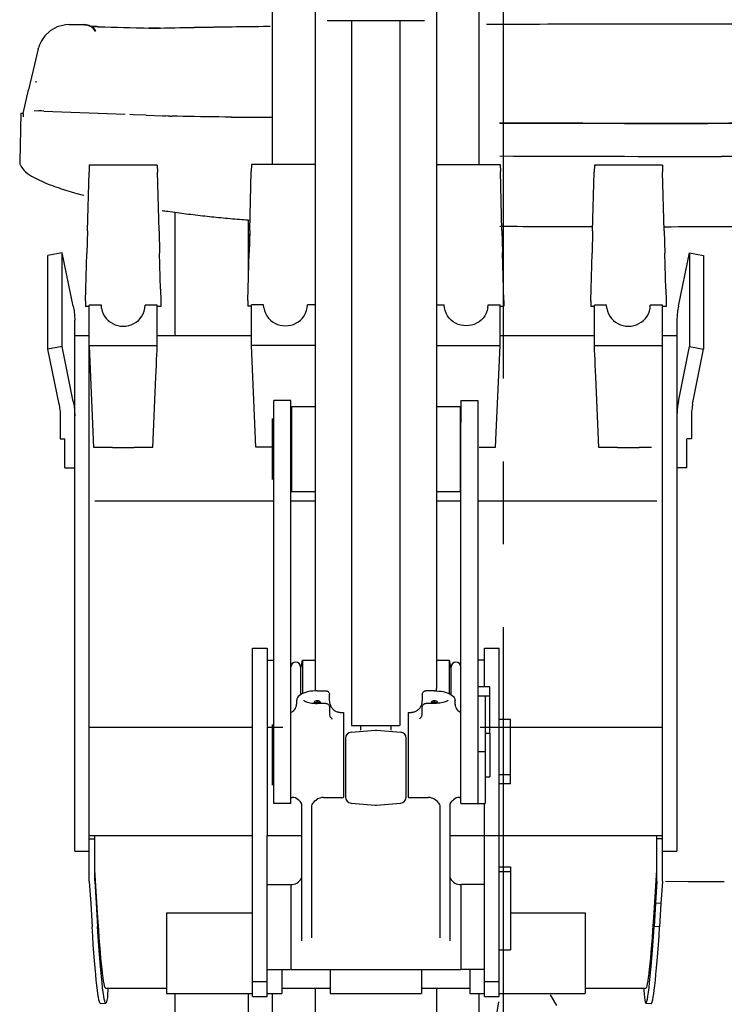
# Model space of a CAD drawing. Units: millimetres. Extents: x 0 to 16535, y 0 to 11684.
# Drawn here: x 3430 to 4010, y 4946 to 5756 of the extents above; entities that cross this region are included whole.
import ezdxf

# ---------------------------------------------------------------- set-up
doc = ezdxf.new("R2010")
doc.units = ezdxf.units.MM
doc.header["$LTSCALE"] = 909.447
doc.linetypes.add('CENTER', pattern=[0.6, 0.375, -0.075, 0.075, -0.075])
doc.layers.get('0').update_dxf_attribs({"linetype": 'CONTINUOUS'})
doc.layers.add('DEFAULT_1', color=7, linetype='CENTER')

msp = doc.modelspace()

# ---------------------------------------------------------------- linework, layer by layer
at = {"color": 7, "linetype": 'CONTINUOUS'}
for p, q in [((3637.86, 5637.11), (3637.86, 6315.03)), ((3672.86, 6261.86), (3672.86, 5521.6)), ((3772.86, 6261.86), (3772.86, 5205.65)), ((3807.86, 5637.11), (3807.86, 6231.25)), ((3772.86, 5837.71), (3772.86, 5205.65)), ((3460.41, 5750.51), (3454.62, 5747.26)), ((3467.16, 5752.24), (3460.41, 5750.51)), ((3470.16, 5752.41), (3467.16, 5752.24)), ((3470.17, 5752.41), (3483.29, 5752.41)), ((3483.29, 5752.41), (3483.04, 5752.08)), ((3486.76, 5751.8), (3483.3, 5752.41)), ((3490.26, 5749.68), (3486.76, 5751.8)), ((3488.74, 5750.92), (3488.17, 5750.95)), ((3489.66, 5750.88), (3488.74, 5750.92)), ((3490.69, 5750.84), (3489.66, 5750.88)), ((3491.71, 5748.07), (3490.26, 5749.68)), ((3491.83, 5750.8), (3490.69, 5750.84)), ((3493.08, 5750.75), (3491.83, 5750.8)), ((3493.08, 5750.75), (3494.51, 5750.71)), ((3494.51, 5750.71), (3494.22, 5750.71)), ((3494.51, 5750.71), (3518.46, 5750.04)), ((3518.46, 5750.04), (3545.75, 5749.35)), ((3579.55, 5750.01), (3577.31, 5749.97)), ((3682.85, 5755.78), (3762.85, 5755.78)), ((3702.85, 5755.78), (3702.85, 5175.25)), ((3742.85, 5175.25), (3742.85, 5755.78)), ((3450.24, 5743.12), (3447.42, 5739.03)), ((3454.62, 5747.26), (3450.24, 5743.12)), ((3492.38, 5747.08), (3491.71, 5748.07)), ((3444.88, 5732.58), (3441.75, 5719.68)), ((3444.88, 5732.57), (3445.07, 5733.27)), ((3445.87, 5735.71), (3445.07, 5733.27)), ((3447.42, 5739.03), (3445.87, 5735.71)), ((3441.75, 5719.68), (3436.83, 5698.74)), ((3442.9, 5705.84), (3442.71, 5704.8)), ((3432.48, 5679.35), (3436.83, 5698.74)), ((3430.44, 5679.36), (3429.55, 5639.38)), ((3430.44, 5679.36), (3432.49, 5679.36)), ((3432.48, 5679.32), (3432.36, 5676.54)), ((3432.48, 5679.34), (3432.48, 5679.32)), ((3441.6, 5681.62), (3445.39, 5681.44)), ((3447.41, 5681.34), (3445.39, 5681.44)), ((3449.49, 5681.24), (3447.41, 5681.34)), ((3449.49, 5681.24), (3516.5, 5678.58)), ((3523.11, 5678.21), (3520.16, 5678.33)), ((3533.67, 5677.79), (3523.11, 5678.21)), ((3533.67, 5677.79), (3547.29, 5677.26)), ((3547.29, 5677.26), (3549.62, 5677.18)), ((3551.42, 5677.12), (3549.62, 5677.18)), ((3553.24, 5677.07), (3551.42, 5677.12)), ((3553.24, 5677.07), (3555.12, 5677.01)), ((3559.61, 5676.91), (3555.12, 5677.01)), ((3564.15, 5676.81), (3559.61, 5676.91)), ((3568.78, 5676.72), (3564.15, 5676.81)), ((3573.53, 5676.64), (3568.78, 5676.72)), ((3578.43, 5676.55), (3573.53, 5676.64)), ((3583.41, 5676.48), (3578.43, 5676.55)), ((3588.47, 5676.41), (3583.41, 5676.48)), ((3593.61, 5676.35), (3588.47, 5676.41)), ((3598.81, 5676.3), (3593.61, 5676.35)), ((3603.94, 5676.25), (3598.81, 5676.3)), ((3603.94, 5676.25), (3607.84, 5676.22)), ((3607.84, 5676.22), (3637.86, 5676.07)), ((3429.55, 5639.38), (3429.54, 5639.23)), ((3486.86, 5636.77), (3486.7, 5631.04)), ((3542.86, 5636.77), (3486.86, 5636.77)), ((3542.86, 5636.77), (3543.02, 5631.04)), ((3620.45, 5637.11), (3620.3, 5631.38)), ((3672.86, 5637.11), (3620.45, 5637.11)), ((3772.84, 5637.11), (3825.25, 5637.11)), ((3825.25, 5637.11), (3825.41, 5631.38)), ((3902.86, 5636.77), (3902.7, 5631.04)), ((3958.86, 5636.77), (3902.86, 5636.77)), ((3958.86, 5636.77), (3959.02, 5631.04)), ((3485.41, 5582.54), (3486.7, 5631.04)), ((3544.32, 5582.54), (3543.02, 5631.04)), ((3619, 5582.88), (3620.3, 5631.38)), ((3826.7, 5582.88), (3825.41, 5631.38)), ((3901.41, 5582.54), (3902.7, 5631.04)), ((3960.32, 5582.54), (3959.02, 5631.04)), ((3557.61, 5496.08), (3557.61, 5597.88)), ((3618.11, 5549.87), (3618.11, 5591.49)), ((3485.41, 5582.54), (3484.92, 5564.34)), ((3544.32, 5582.54), (3544.81, 5564.34)), ((3618.91, 5579.65), (3618.11, 5578.17)), ((3619, 5582.88), (3618.51, 5564.68)), ((3826.7, 5582.88), (3827.19, 5564.68)), ((3901.41, 5582.54), (3900.92, 5564.34)), ((3960.32, 5582.54), (3960.81, 5564.34)), ((3464.5, 5564.54), (3452.86, 5562.31)), ((3452.86, 5485.07), (3452.86, 5562.31)), ((3464.5, 5487.3), (3464.5, 5564.54)), ((3473.58, 5520.59), (3464.5, 5564.54)), ((3484.12, 5534.52), (3484.92, 5564.34)), ((3545.61, 5534.52), (3544.81, 5564.34)), ((3617.71, 5534.86), (3618.51, 5564.68)), ((3827.99, 5534.86), (3827.19, 5564.68)), ((3900.12, 5534.52), (3900.92, 5564.34)), ((3961.61, 5534.52), (3960.81, 5564.34)), ((3972.15, 5520.59), (3981.23, 5564.54)), ((3981.23, 5564.54), (3981.23, 5487.3)), ((3981.23, 5564.54), (3992.86, 5562.31)), ((3992.86, 5562.31), (3992.86, 5485.07)), ((3483.86, 5524.91), (3484.12, 5534.52)), ((3545.61, 5534.52), (3545.86, 5524.91)), ((3617.45, 5525.25), (3617.71, 5534.86)), ((3828.25, 5525.25), (3827.99, 5534.86)), ((3899.86, 5524.91), (3900.12, 5534.52)), ((3961.61, 5534.52), (3961.86, 5524.91)), ((3483.86, 5524.91), (3483.86, 5520.24)), ((3486.86, 5047.29), (3486.86, 5521.26)), ((3496.86, 5521.26), (3486.86, 5521.26)), ((3497.03, 5518.9), (3496.86, 5521.26)), ((3532.69, 5518.9), (3532.86, 5521.26)), ((3542.86, 5521.26), (3532.86, 5521.26)), ((3542.86, 5487.91), (3542.86, 5521.26)), ((3545.86, 5524.91), (3545.86, 5520.24)), ((3617.45, 5525.25), (3617.45, 5520.57)), ((3620.45, 5488.25), (3620.45, 5521.6)), ((3630.45, 5521.6), (3620.45, 5521.6)), ((3630.62, 5519.24), (3630.45, 5521.6)), ((3666.28, 5519.24), (3666.45, 5521.6)), ((3672.86, 5521.6), (3666.45, 5521.6)), ((3672.86, 5521.6), (3672.86, 5205.65)), ((3772.84, 5521.6), (3779.25, 5521.6)), ((3779.42, 5519.24), (3779.25, 5521.6)), ((3815.08, 5519.24), (3815.25, 5521.6)), ((3815.25, 5521.6), (3825.25, 5521.6)), ((3825.25, 5488.25), (3825.25, 5521.6)), ((3828.25, 5525.25), (3828.25, 5520.57)), ((3899.86, 5524.91), (3899.86, 5520.24)), ((3902.86, 5487.91), (3902.86, 5521.26)), ((3912.86, 5521.26), (3902.86, 5521.26)), ((3913.03, 5518.9), (3912.86, 5521.26)), ((3948.69, 5518.9), (3948.86, 5521.26)), ((3958.86, 5521.26), (3948.86, 5521.26)), ((3958.86, 5047.21), (3958.86, 5521.26)), ((3961.86, 5524.91), (3961.86, 5520.24)), ((3473.58, 5520.59), (3474.29, 5516.75)), ((3474.29, 5516.75), (3474.72, 5512.87)), ((3486.86, 5520.24), (3483.86, 5520.24)), ((3497.03, 5518.9), (3497.54, 5516.59)), ((3497.54, 5516.59), (3498.36, 5514.39)), ((3498.36, 5514.39), (3499.48, 5512.33)), ((3530.24, 5512.33), (3531.36, 5514.39)), ((3531.36, 5514.39), (3532.19, 5516.59)), ((3532.19, 5516.59), (3532.69, 5518.9)), ((3545.86, 5520.24), (3542.86, 5520.24)), ((3620.45, 5520.57), (3617.45, 5520.57)), ((3630.62, 5519.24), (3631.13, 5516.93)), ((3631.13, 5516.93), (3631.96, 5514.73)), ((3631.96, 5514.73), (3633.07, 5512.67)), ((3663.84, 5512.67), (3664.95, 5514.73)), ((3664.95, 5514.73), (3665.78, 5516.93)), ((3665.78, 5516.93), (3666.28, 5519.24)), ((3779.92, 5516.93), (3779.42, 5519.24)), ((3780.75, 5514.73), (3779.92, 5516.93)), ((3781.87, 5512.67), (3780.75, 5514.73)), ((3813.75, 5514.73), (3812.63, 5512.67)), ((3814.57, 5516.93), (3813.75, 5514.73)), ((3815.08, 5519.24), (3814.57, 5516.93)), ((3825.25, 5520.57), (3828.25, 5520.57)), ((3902.86, 5520.24), (3899.86, 5520.24)), ((3913.03, 5518.9), (3913.54, 5516.59)), ((3913.54, 5516.59), (3914.36, 5514.39)), ((3914.36, 5514.39), (3915.48, 5512.33)), ((3946.24, 5512.33), (3947.36, 5514.39)), ((3947.36, 5514.39), (3948.19, 5516.59)), ((3948.19, 5516.59), (3948.69, 5518.9)), ((3961.86, 5520.24), (3958.86, 5520.24)), ((3971.44, 5516.75), (3971.01, 5512.87)), ((3972.15, 5520.59), (3971.44, 5516.75)), ((3474.72, 5512.87), (3474.86, 5508.98)), ((3474.86, 5071.88), (3474.86, 5508.98)), ((3499.48, 5512.33), (3500.86, 5510.45)), ((3500.86, 5510.45), (3502.47, 5508.79)), ((3502.47, 5508.79), (3504.26, 5507.36)), ((3504.26, 5507.36), (3506.21, 5506.18)), ((3506.21, 5506.18), (3508.28, 5505.25)), ((3508.28, 5505.25), (3510.43, 5504.59)), ((3519.3, 5504.59), (3521.45, 5505.25)), ((3521.45, 5505.25), (3523.52, 5506.18)), ((3523.52, 5506.18), (3525.46, 5507.36)), ((3525.46, 5507.36), (3527.26, 5508.79)), ((3527.26, 5508.79), (3528.86, 5510.45)), ((3528.86, 5510.45), (3530.24, 5512.33)), ((3633.07, 5512.67), (3634.45, 5510.79)), ((3634.45, 5510.79), (3636.06, 5509.13)), ((3636.06, 5509.13), (3637.86, 5507.7)), ((3637.86, 5507.7), (3639.8, 5506.52)), ((3639.8, 5506.52), (3641.87, 5505.59)), ((3641.87, 5505.59), (3644.02, 5504.93)), ((3644.02, 5504.93), (3646.22, 5504.53)), ((3650.69, 5504.53), (3652.89, 5504.93)), ((3652.89, 5504.93), (3655.04, 5505.59)), ((3655.04, 5505.59), (3657.11, 5506.52)), ((3657.11, 5506.52), (3659.05, 5507.7)), ((3659.05, 5507.7), (3660.85, 5509.13)), ((3660.85, 5509.13), (3662.46, 5510.79)), ((3662.46, 5510.79), (3663.84, 5512.67)), ((3783.25, 5510.79), (3781.87, 5512.67)), ((3784.85, 5509.13), (3783.25, 5510.79)), ((3786.65, 5507.7), (3784.85, 5509.13)), ((3788.59, 5506.52), (3786.65, 5507.7)), ((3790.66, 5505.59), (3788.59, 5506.52)), ((3792.81, 5504.93), (3790.66, 5505.59)), ((3795.01, 5504.53), (3792.81, 5504.93)), ((3801.68, 5504.93), (3799.48, 5504.53)), ((3803.83, 5505.59), (3801.68, 5504.93)), ((3805.9, 5506.52), (3803.83, 5505.59)), ((3807.85, 5507.7), (3805.9, 5506.52)), ((3809.64, 5509.13), (3807.85, 5507.7)), ((3811.25, 5510.79), (3809.64, 5509.13)), ((3812.63, 5512.67), (3811.25, 5510.79)), ((3915.48, 5512.33), (3916.86, 5510.45)), ((3916.86, 5510.45), (3918.47, 5508.79)), ((3918.47, 5508.79), (3920.26, 5507.36)), ((3920.26, 5507.36), (3922.21, 5506.18)), ((3922.21, 5506.18), (3924.28, 5505.25)), ((3924.28, 5505.25), (3926.43, 5504.59)), ((3935.3, 5504.59), (3937.45, 5505.25)), ((3937.45, 5505.25), (3939.52, 5506.18)), ((3939.52, 5506.18), (3941.46, 5507.36)), ((3941.46, 5507.36), (3943.26, 5508.79)), ((3943.26, 5508.79), (3944.86, 5510.45)), ((3944.86, 5510.45), (3946.24, 5512.33)), ((3971.01, 5512.87), (3970.86, 5508.98)), ((3970.86, 5508.98), (3970.86, 5071.88)), ((3510.43, 5504.59), (3512.63, 5504.19)), ((3512.63, 5504.19), (3514.86, 5504.06)), ((3514.86, 5504.06), (3517.1, 5504.19)), ((3517.1, 5504.19), (3519.3, 5504.59)), ((3646.22, 5504.53), (3648.45, 5504.4)), ((3648.45, 5504.4), (3650.69, 5504.53)), ((3797.25, 5504.4), (3795.01, 5504.53)), ((3799.48, 5504.53), (3797.25, 5504.4)), ((3926.43, 5504.59), (3928.63, 5504.19)), ((3928.63, 5504.19), (3930.86, 5504.06)), ((3930.86, 5504.06), (3933.1, 5504.19)), ((3933.1, 5504.19), (3935.3, 5504.59)), ((3486.86, 5496.08), (3474.86, 5496.08)), ((3620.45, 5496.08), (3542.86, 5496.08)), ((3902.86, 5496.08), (3825.25, 5496.08)), ((3970.86, 5496.08), (3958.86, 5496.08)), ((3464.5, 5487.3), (3452.86, 5485.07)), ((3461.95, 5439.98), (3452.86, 5485.07)), ((3473.58, 5442.21), (3464.5, 5487.3)), ((3490.56, 5404.24), (3486.91, 5487.91)), ((3542.86, 5487.91), (3486.91, 5487.91)), ((3542.52, 5480.58), (3542.7, 5484.44)), ((3542.7, 5484.44), (3542.86, 5487.91)), ((3624.15, 5404.58), (3620.5, 5488.25)), ((3672.86, 5488.25), (3620.5, 5488.25)), ((3772.84, 5488.25), (3825.2, 5488.25)), ((3821.55, 5404.58), (3825.2, 5488.25)), ((3903.03, 5484.44), (3902.86, 5487.91)), ((3958.86, 5487.91), (3902.86, 5487.91)), ((3903.21, 5480.58), (3903.03, 5484.44)), ((3972.15, 5442.21), (3981.23, 5487.3)), ((3981.23, 5487.3), (3992.86, 5485.07)), ((3983.78, 5439.98), (3992.86, 5485.07)), ((3542.13, 5471.94), (3542.33, 5476.4)), ((3542.33, 5476.4), (3542.52, 5480.58)), ((3903.4, 5476.4), (3903.21, 5480.58)), ((3903.6, 5471.94), (3903.4, 5476.4)), ((3541.71, 5462.39), (3541.92, 5467.25)), ((3541.92, 5467.25), (3542.13, 5471.94)), ((3903.81, 5467.25), (3903.6, 5471.94)), ((3904.02, 5462.39), (3903.81, 5467.25)), ((3539.17, 5404.24), (3541.71, 5462.39)), ((3906.56, 5404.24), (3904.02, 5462.39)), ((3473.58, 5442.21), (3474.29, 5438.29)), ((3638.86, 5424.68), (3638.86, 5442.94)), ((3652.86, 5442.94), (3638.86, 5442.94)), ((3652.86, 5424.68), (3652.86, 5442.94)), ((3792.86, 5442.94), (3792.86, 5424.68)), ((3792.86, 5442.94), (3806.86, 5442.94)), ((3806.86, 5442.94), (3806.86, 5360.23)), ((3972.15, 5442.21), (3971.44, 5438.29)), ((3461.95, 5439.98), (3462.45, 5436.79)), ((3462.45, 5436.79), (3462.76, 5433.57)), ((3462.76, 5433.57), (3462.86, 5430.34)), ((3474.29, 5438.29), (3474.72, 5434.32)), ((3474.72, 5434.32), (3474.86, 5430.34)), ((3652.86, 5437.44), (3653.36, 5437.94)), ((3653.36, 5437.94), (3653.36, 5367.94)), ((3653.36, 5437.94), (3672.86, 5437.94)), ((3772.86, 5437.94), (3792.36, 5437.94)), ((3792.36, 5437.94), (3792.36, 5367.94)), ((3792.36, 5437.94), (3792.86, 5437.44)), ((3971.01, 5434.32), (3970.86, 5430.34)), ((3971.44, 5438.29), (3971.01, 5434.32)), ((3982.97, 5433.57), (3982.86, 5430.34)), ((3983.27, 5436.79), (3982.97, 5433.57)), ((3983.78, 5439.98), (3983.27, 5436.79)), ((3462.86, 5430.34), (3462.86, 5411.39)), ((3637.86, 5377.94), (3637.86, 5427.94)), ((3638.86, 5360.23), (3638.86, 5424.68)), ((3652.86, 5360.23), (3652.86, 5424.68)), ((3792.86, 5360.23), (3792.86, 5424.68)), ((3982.86, 5430.34), (3982.86, 5411.39)), ((3462.86, 5411.39), (3466.86, 5411.39)), ((3466.86, 5387.41), (3466.86, 5411.39)), ((3978.86, 5387.41), (3978.86, 5411.39)), ((3982.86, 5411.39), (3978.86, 5411.39)), ((3505.86, 5404.24), (3490.56, 5404.24)), ((3523.86, 5404.03), (3505.86, 5404.03)), ((3539.17, 5404.24), (3523.86, 5404.24)), ((3637.86, 5404.58), (3624.15, 5404.58)), ((3807.84, 5404.58), (3821.55, 5404.58)), ((3921.86, 5404.24), (3906.56, 5404.24)), ((3939.86, 5404.03), (3921.86, 5404.03)), ((3949.86, 5404.24), (3939.86, 5404.24)), ((3466.86, 5387.41), (3474.86, 5387.41)), ((3978.86, 5387.41), (3970.86, 5387.41)), ((3652.86, 5368.44), (3653.36, 5367.94)), ((3653.36, 5367.94), (3672.86, 5367.94)), ((3772.86, 5367.94), (3792.36, 5367.94)), ((3792.36, 5367.94), (3792.86, 5368.44)), ((3491.36, 5360.23), (3638.86, 5360.23)), ((3638.86, 5111.1), (3638.86, 5360.23)), ((3652.86, 5111.1), (3652.86, 5360.23)), ((3652.86, 5360.23), (3672.86, 5360.23)), ((3772.86, 5360.23), (3792.86, 5360.23)), ((3792.86, 5111.1), (3792.86, 5360.23)), ((3806.86, 5360.23), (3806.86, 5172.83)), ((3806.86, 5360.23), (3954.36, 5360.23)), ((3621.36, 5162.97), (3621.36, 5238.95)), ((3621.36, 5238.95), (3633.36, 5238.95)), ((3633.36, 5238.95), (3633.36, 5173.88)), ((3812.36, 5207.49), (3812.36, 5238.95)), ((3812.36, 5238.95), (3824.36, 5238.95)), ((3824.36, 4952.07), (3824.36, 5238.95)), ((3633.36, 5228.95), (3638.86, 5228.95)), ((3660.86, 5223.43), (3660.86, 5200.76)), ((3661.16, 5222.1), (3662.36, 5228.95)), ((3662.36, 5228.95), (3662.36, 5201.59)), ((3662.36, 5228.95), (3672.86, 5228.95)), ((3772.86, 5228.95), (3783.37, 5228.95)), ((3783.37, 5228.95), (3783.37, 5201.59)), ((3783.37, 5228.95), (3784.57, 5222.1)), ((3784.86, 5200.76), (3784.86, 5223.43)), ((3812.36, 5228.95), (3806.86, 5228.95)), ((3672.86, 5205.65), (3672.91, 5204.46)), ((3772.81, 5204.46), (3772.86, 5205.65)), ((3806.86, 5207.49), (3816.38, 5207.49)), ((3816.38, 5207.49), (3816.38, 5169.1)), ((3657.92, 5197.37), (3657.68, 5196.45)), ((3658.35, 5198.28), (3657.92, 5197.37)), ((3659.01, 5199.2), (3658.35, 5198.28)), ((3659.92, 5200.09), (3659.01, 5199.2)), ((3661.1, 5200.93), (3659.92, 5200.09)), ((3662.5, 5201.67), (3661.1, 5200.93)), ((3664.03, 5202.28), (3662.5, 5201.67)), ((3665.65, 5202.78), (3664.03, 5202.28)), ((3667.34, 5203.17), (3665.65, 5202.78)), ((3669.1, 5203.48), (3667.34, 5203.17)), ((3670.91, 5203.69), (3669.1, 5203.48)), ((3672.75, 5203.82), (3670.91, 5203.69)), ((3674.61, 5203.86), (3672.75, 5203.82)), ((3672.91, 5204.46), (3672.99, 5203.82)), ((3674.61, 5203.86), (3681.61, 5203.86)), ((3681.61, 5203.86), (3681.88, 5203.85)), ((3681.88, 5203.85), (3682.16, 5203.81)), ((3682.16, 5203.81), (3682.45, 5203.74)), ((3682.45, 5203.74), (3682.76, 5203.63)), ((3682.76, 5203.63), (3683.11, 5203.46)), ((3683.11, 5203.46), (3683.47, 5203.22)), ((3683.47, 5203.22), (3683.84, 5202.87)), ((3683.84, 5202.87), (3684.18, 5202.42)), ((3684.18, 5202.42), (3684.42, 5201.92)), ((3684.42, 5201.92), (3684.57, 5201.39)), ((3684.57, 5201.39), (3684.61, 5200.86)), ((3684.61, 5195.61), (3684.61, 5200.86)), ((3761.11, 5200.86), (3761.16, 5201.37)), ((3761.11, 5200.86), (3761.11, 5195.49)), ((3761.16, 5201.37), (3761.29, 5201.86)), ((3761.29, 5201.86), (3761.49, 5202.31)), ((3761.49, 5202.31), (3761.75, 5202.71)), ((3761.75, 5202.71), (3762.07, 5203.06)), ((3762.07, 5203.06), (3762.42, 5203.34)), ((3762.42, 5203.34), (3762.75, 5203.53)), ((3762.75, 5203.53), (3763.05, 5203.67)), ((3763.05, 5203.67), (3763.33, 5203.76)), ((3763.33, 5203.76), (3763.59, 5203.82)), ((3763.59, 5203.82), (3763.85, 5203.85)), ((3763.85, 5203.85), (3764.11, 5203.86)), ((3771.11, 5203.86), (3764.11, 5203.86)), ((3771.11, 5203.86), (3772.97, 5203.82)), ((3772.74, 5203.82), (3772.81, 5204.46)), ((3772.97, 5203.82), (3774.82, 5203.69)), ((3774.82, 5203.69), (3776.63, 5203.48)), ((3776.63, 5203.48), (3778.39, 5203.17)), ((3778.39, 5203.17), (3780.08, 5202.78)), ((3780.08, 5202.78), (3781.7, 5202.28)), ((3781.7, 5202.28), (3783.23, 5201.67)), ((3783.23, 5201.67), (3784.63, 5200.93)), ((3784.63, 5200.93), (3785.81, 5200.09)), ((3785.81, 5200.09), (3786.72, 5199.2)), ((3786.72, 5199.2), (3787.38, 5198.28)), ((3787.38, 5198.28), (3787.81, 5197.37)), ((3787.81, 5197.37), (3788.05, 5196.45)), ((3816.38, 5199.5), (3806.86, 5199.5)), ((3812.86, 5199.5), (3812.86, 5111.1)), ((3655.95, 5188.31), (3656.58, 5189.22)), ((3656.58, 5189.22), (3657.11, 5190.29)), ((3657.11, 5190.29), (3657.44, 5191.38)), ((3657.44, 5191.38), (3657.59, 5192.32)), ((3657.59, 5192.32), (3657.61, 5192.87)), ((3657.68, 5196.45), (3657.61, 5195.66)), ((3657.61, 5195.66), (3657.61, 5192.87)), ((3663.52, 5196.07), (3663.54, 5196.04)), ((3663.54, 5196.04), (3663.66, 5195.92)), ((3663.66, 5195.92), (3663.92, 5195.71)), ((3663.92, 5195.71), (3664.34, 5195.44)), ((3664.34, 5195.44), (3664.92, 5195.14)), ((3664.92, 5195.14), (3665.68, 5194.82)), ((3665.68, 5194.82), (3666.61, 5194.5)), ((3666.61, 5194.5), (3667.69, 5194.21)), ((3667.69, 5194.21), (3668.91, 5193.95)), ((3668.91, 5193.95), (3670.24, 5193.74)), ((3670.24, 5193.74), (3671.65, 5193.58)), ((3671.65, 5193.58), (3673.12, 5193.49)), ((3672.24, 5194.85), (3671.78, 5193.57)), ((3672.22, 5194.73), (3672.24, 5194.85)), ((3672.4, 5194.39), (3672.22, 5194.73)), ((3672.4, 5195.07), (3672.24, 5194.85)), ((3672.92, 5195.36), (3672.4, 5195.07)), ((3672.92, 5194.1), (3672.4, 5194.39)), ((3673.7, 5195.55), (3672.92, 5195.36)), ((3673.7, 5193.9), (3672.92, 5194.1)), ((3673.12, 5193.49), (3674.62, 5193.45)), ((3674.62, 5195.62), (3673.7, 5195.55)), ((3674.62, 5193.84), (3673.7, 5193.9)), ((3674.16, 5194.95), (3674.12, 5194.73)), ((3674.21, 5194.62), (3674.12, 5194.73)), ((3674.28, 5195.1), (3674.16, 5194.95)), ((3674.46, 5194.55), (3674.21, 5194.62)), ((3674.42, 5195.19), (3674.28, 5195.1)), ((3674.57, 5195.23), (3674.42, 5195.19)), ((3674.77, 5194.55), (3674.46, 5194.55)), ((3674.7, 5195.22), (3674.57, 5195.23)), ((3675.53, 5195.55), (3674.62, 5195.62)), ((3675.53, 5193.9), (3674.62, 5193.84)), ((3681.62, 5193.45), (3674.62, 5193.45)), ((3674.84, 5195.18), (3674.7, 5195.22)), ((3675.02, 5194.62), (3674.77, 5194.55)), ((3674.97, 5195.09), (3674.84, 5195.18)), ((3675.07, 5194.93), (3674.97, 5195.09)), ((3675.12, 5194.73), (3675.02, 5194.62)), ((3675.12, 5194.73), (3675.07, 5194.93)), ((3676.31, 5195.36), (3675.53, 5195.55)), ((3676.31, 5194.1), (3675.53, 5193.9)), ((3676.83, 5195.07), (3676.31, 5195.36)), ((3676.83, 5194.39), (3676.31, 5194.1)), ((3676.99, 5194.85), (3676.83, 5195.07)), ((3677.02, 5194.73), (3676.83, 5194.39)), ((3676.99, 5194.85), (3677.02, 5194.73)), ((3676.99, 5194.85), (3677.5, 5193.45)), ((3681.62, 5193.45), (3681.88, 5193.44)), ((3681.88, 5193.44), (3682.16, 5193.4)), ((3682.16, 5193.4), (3682.45, 5193.34)), ((3682.45, 5193.34), (3682.76, 5193.22)), ((3682.76, 5193.22), (3683.11, 5193.06)), ((3683.11, 5193.06), (3683.47, 5192.81)), ((3683.47, 5192.81), (3683.84, 5192.47)), ((3683.84, 5192.47), (3684.18, 5192.01)), ((3684.18, 5192.01), (3684.42, 5191.51)), ((3684.42, 5191.51), (3684.57, 5190.98)), ((3684.57, 5190.98), (3684.62, 5190.45)), ((3684.61, 5195.61), (3684.64, 5194.92)), ((3684.62, 5190.45), (3684.62, 5185.09)), ((3684.64, 5194.92), (3684.74, 5194.08)), ((3684.74, 5194.08), (3684.91, 5193.27)), ((3684.91, 5193.27), (3685.14, 5192.5)), ((3685.14, 5192.5), (3685.44, 5191.76)), ((3685.44, 5191.76), (3685.79, 5191.06)), ((3685.79, 5191.06), (3686.18, 5190.41)), ((3686.18, 5190.41), (3686.61, 5189.8)), ((3686.61, 5189.8), (3687.08, 5189.24)), ((3687.08, 5189.24), (3687.58, 5188.73)), ((3687.58, 5188.73), (3688.1, 5188.27)), ((3757.83, 5188.39), (3758.33, 5188.84)), ((3758.33, 5188.84), (3758.8, 5189.34)), ((3758.8, 5189.34), (3759.24, 5189.89)), ((3759.24, 5189.89), (3759.65, 5190.48)), ((3759.65, 5190.48), (3760.02, 5191.12)), ((3760.02, 5191.12), (3760.34, 5191.79)), ((3760.34, 5191.79), (3760.62, 5192.51)), ((3760.62, 5192.51), (3760.84, 5193.25)), ((3760.84, 5193.25), (3761, 5194.03)), ((3761, 5194.03), (3761.09, 5194.83)), ((3761.09, 5194.83), (3761.11, 5195.49)), ((3761.12, 5190.45), (3761.16, 5190.96)), ((3761.12, 5185.21), (3761.12, 5190.45)), ((3761.16, 5190.96), (3761.29, 5191.45)), ((3761.29, 5191.45), (3761.49, 5191.9)), ((3761.49, 5191.9), (3761.75, 5192.3)), ((3761.75, 5192.3), (3762.08, 5192.65)), ((3762.08, 5192.65), (3762.42, 5192.93)), ((3762.42, 5192.93), (3762.75, 5193.12)), ((3762.75, 5193.12), (3763.05, 5193.26)), ((3763.05, 5193.26), (3763.33, 5193.35)), ((3763.33, 5193.35), (3763.59, 5193.41)), ((3763.59, 5193.41), (3763.85, 5193.44)), ((3763.85, 5193.44), (3764.12, 5193.45)), ((3771.12, 5193.45), (3764.12, 5193.45)), ((3768.74, 5194.85), (3768.23, 5193.45)), ((3768.72, 5194.73), (3768.74, 5194.85)), ((3768.9, 5194.39), (3768.72, 5194.73)), ((3768.9, 5195.07), (3768.74, 5194.85)), ((3769.42, 5195.36), (3768.9, 5195.07)), ((3769.42, 5194.1), (3768.9, 5194.39)), ((3770.2, 5195.55), (3769.42, 5195.36)), ((3770.2, 5193.9), (3769.42, 5194.1)), ((3771.12, 5195.62), (3770.2, 5195.55)), ((3771.12, 5193.84), (3770.2, 5193.9)), ((3770.66, 5194.95), (3770.62, 5194.73)), ((3770.71, 5194.62), (3770.62, 5194.73)), ((3770.78, 5195.1), (3770.66, 5194.95)), ((3770.96, 5194.55), (3770.71, 5194.62)), ((3770.92, 5195.19), (3770.78, 5195.1)), ((3771.07, 5195.23), (3770.92, 5195.19)), ((3771.27, 5194.55), (3770.96, 5194.55)), ((3771.2, 5195.22), (3771.07, 5195.23)), ((3772.03, 5195.55), (3771.12, 5195.62)), ((3772.03, 5193.9), (3771.12, 5193.84)), ((3772.61, 5193.49), (3771.12, 5193.45)), ((3771.34, 5195.18), (3771.2, 5195.22)), ((3771.52, 5194.62), (3771.27, 5194.55)), ((3771.47, 5195.09), (3771.34, 5195.18)), ((3771.57, 5194.93), (3771.47, 5195.09)), ((3771.62, 5194.73), (3771.52, 5194.62)), ((3771.62, 5194.73), (3771.57, 5194.93)), ((3772.81, 5195.36), (3772.03, 5195.55)), ((3772.81, 5194.1), (3772.03, 5193.9)), ((3774.08, 5193.58), (3772.61, 5193.49)), ((3773.33, 5195.07), (3772.81, 5195.36)), ((3773.33, 5194.39), (3772.81, 5194.1)), ((3773.49, 5194.85), (3773.33, 5195.07)), ((3773.52, 5194.73), (3773.33, 5194.39)), ((3773.49, 5194.85), (3773.95, 5193.57)), ((3773.49, 5194.85), (3773.52, 5194.73)), ((3775.49, 5193.74), (3774.08, 5193.58)), ((3776.82, 5193.95), (3775.49, 5193.74)), ((3778.04, 5194.21), (3776.82, 5193.95)), ((3779.12, 5194.5), (3778.04, 5194.21)), ((3780.05, 5194.82), (3779.12, 5194.5)), ((3780.81, 5195.14), (3780.05, 5194.82)), ((3781.39, 5195.44), (3780.81, 5195.14)), ((3781.81, 5195.71), (3781.39, 5195.44)), ((3782.07, 5195.92), (3781.81, 5195.71)), ((3782.19, 5196.04), (3782.07, 5195.92)), ((3782.21, 5196.07), (3782.19, 5196.04)), ((3788.05, 5196.45), (3788.11, 5195.66)), ((3788.11, 5192.87), (3788.11, 5195.66)), ((3788.11, 5192.87), (3788.14, 5192.31)), ((3788.14, 5192.31), (3788.28, 5191.38)), ((3788.28, 5191.38), (3788.62, 5190.29)), ((3788.62, 5190.29), (3789.14, 5189.22)), ((3789.14, 5189.22), (3789.78, 5188.31)), ((3652.86, 5186.13), (3653.03, 5186.18)), ((3653.03, 5186.18), (3653.45, 5186.34)), ((3653.45, 5186.34), (3653.99, 5186.62)), ((3653.99, 5186.62), (3654.62, 5187.03)), ((3654.62, 5187.03), (3655.28, 5187.59)), ((3655.28, 5187.59), (3655.95, 5188.31)), ((3684.62, 5185.09), (3684.64, 5184.63)), ((3684.64, 5184.63), (3684.71, 5184.08)), ((3684.71, 5184.08), (3684.84, 5183.54)), ((3684.84, 5183.54), (3685.03, 5183.03)), ((3685.03, 5183.03), (3685.24, 5182.55)), ((3685.24, 5182.55), (3685.49, 5182.13)), ((3685.49, 5182.13), (3685.75, 5181.77)), ((3685.75, 5181.77), (3686.01, 5181.47)), ((3686.01, 5181.47), (3686.25, 5181.23)), ((3686.25, 5181.23), (3686.46, 5181.05)), ((3686.46, 5181.05), (3686.63, 5180.93)), ((3686.63, 5180.93), (3686.75, 5180.85)), ((3686.75, 5180.85), (3686.81, 5180.82)), ((3686.81, 5180.82), (3686.82, 5180.82)), ((3688.1, 5188.27), (3688.64, 5187.86)), ((3688.64, 5187.86), (3689.19, 5187.5)), ((3689.19, 5187.5), (3689.75, 5187.18)), ((3689.75, 5187.18), (3690.31, 5186.91)), ((3690.31, 5186.91), (3690.88, 5186.68)), ((3690.88, 5186.68), (3691.43, 5186.5)), ((3691.43, 5186.5), (3691.98, 5186.35)), ((3691.98, 5186.35), (3692.51, 5186.24)), ((3692.51, 5186.24), (3693.02, 5186.16)), ((3693.02, 5186.16), (3693.5, 5186.12)), ((3693.5, 5186.12), (3693.94, 5186.1)), ((3693.94, 5186.1), (3694.13, 5186.1)), ((3694.13, 5186.1), (3696.36, 5186.1)), ((3696.36, 5186.1), (3696.36, 5116.27)), ((3749.36, 5186.1), (3749.36, 5116.27)), ((3749.36, 5186.1), (3751.74, 5186.1)), ((3751.74, 5186.1), (3752.16, 5186.11)), ((3752.16, 5186.11), (3752.61, 5186.14)), ((3752.61, 5186.14), (3753.09, 5186.2)), ((3753.09, 5186.2), (3753.59, 5186.29)), ((3753.59, 5186.29), (3754.11, 5186.42)), ((3754.11, 5186.42), (3754.64, 5186.58)), ((3754.64, 5186.58), (3755.18, 5186.77)), ((3755.18, 5186.77), (3755.72, 5187.01)), ((3755.72, 5187.01), (3756.26, 5187.29)), ((3756.26, 5187.29), (3756.8, 5187.61)), ((3756.8, 5187.61), (3757.32, 5187.98)), ((3757.32, 5187.98), (3757.83, 5188.39)), ((3758.89, 5180.89), (3758.92, 5180.91)), ((3758.92, 5180.91), (3759.04, 5180.98)), ((3759.04, 5180.98), (3759.21, 5181.1)), ((3759.21, 5181.1), (3759.42, 5181.27)), ((3759.42, 5181.27), (3759.67, 5181.51)), ((3759.67, 5181.51), (3759.94, 5181.82)), ((3759.94, 5181.82), (3760.2, 5182.18)), ((3760.2, 5182.18), (3760.46, 5182.61)), ((3760.46, 5182.61), (3760.69, 5183.09)), ((3760.69, 5183.09), (3760.88, 5183.62)), ((3760.88, 5183.62), (3761.01, 5184.17)), ((3761.01, 5184.17), (3761.09, 5184.74)), ((3761.09, 5184.74), (3761.12, 5185.21)), ((3789.78, 5188.31), (3790.45, 5187.59)), ((3790.45, 5187.59), (3791.11, 5187.03)), ((3791.11, 5187.03), (3791.74, 5186.62)), ((3791.74, 5186.62), (3792.28, 5186.34)), ((3792.28, 5186.34), (3792.7, 5186.18)), ((3792.7, 5186.18), (3792.86, 5186.13)), ((3486.86, 5173.88), (3621.36, 5173.88)), ((3621.36, 5084.78), (3621.36, 5173.88)), ((3633.36, 5173.88), (3633.36, 5084.78)), ((3633.36, 5173.88), (3646.36, 5173.88)), ((3637.86, 5126.1), (3637.86, 5176.1)), ((3702.85, 5175.25), (3742.35, 5175.25)), ((3710.35, 5175.25), (3710.35, 5171.44)), ((3735.35, 5175.25), (3735.35, 5171.44)), ((3806.86, 5172.83), (3806.86, 5111.1)), ((3808.88, 5173.88), (3958.86, 5173.88)), ((3833.88, 5180.17), (3824.36, 5180.17)), ((3833.88, 5127.37), (3833.88, 5180.17)), ((3697.86, 5164.83), (3697.86, 5116.37)), ((3702.51, 5169.81), (3722.51, 5171.56)), ((3722.51, 5171.56), (3723.38, 5171.56)), ((3723.38, 5171.56), (3743.38, 5169.81)), ((3747.86, 5116.37), (3747.86, 5164.83)), ((3812.86, 5169.1), (3816.86, 5169.1)), ((3816.86, 5169.1), (3816.86, 5133.1)), ((3806.86, 5153.86), (3812.86, 5153.86)), ((3812.86, 5133.1), (3816.86, 5133.1)), ((3833.88, 5134.59), (3824.36, 5134.59)), ((3833.88, 5127.37), (3824.36, 5127.37)), ((3652.86, 5116.1), (3653.86, 5116.1)), ((3679.86, 5116.1), (3695.36, 5116.1)), ((3750.36, 5116.1), (3765.86, 5116.1)), ((3791.86, 5116.1), (3792.86, 5116.1)), ((3652.86, 5111.1), (3638.86, 5111.1)), ((3659.79, 5113.53), (3659.02, 5114.22)), ((3660.81, 5112.44), (3659.79, 5113.53)), ((3661.47, 5111.49), (3660.81, 5112.44)), ((3661.79, 5110.74), (3661.47, 5111.49)), ((3661.86, 5110.25), (3661.79, 5110.74)), ((3661.86, 4998), (3661.86, 5110.25)), ((3669.95, 5109.26), (3669.86, 5108.09)), ((3669.86, 5108.1), (3669.86, 5000.36)), ((3670.22, 5110.21), (3669.95, 5109.26)), ((3670.62, 5110.95), (3670.22, 5110.21)), ((3671.21, 5111.71), (3670.61, 5110.95)), ((3672.08, 5112.61), (3671.21, 5111.71)), ((3673.2, 5113.58), (3672.08, 5112.61)), ((3673.2, 5113.58), (3673.87, 5114.1)), ((3702.43, 5111.39), (3722.43, 5109.64)), ((3722.43, 5109.64), (3723.3, 5109.64)), ((3723.3, 5109.64), (3743.3, 5111.39)), ((3772.53, 5113.58), (3771.85, 5114.1)), ((3773.65, 5112.61), (3772.53, 5113.58)), ((3774.52, 5111.7), (3773.65, 5112.61)), ((3775.11, 5110.95), (3774.52, 5111.7)), ((3775.51, 5110.2), (3775.11, 5110.95)), ((3775.77, 5109.26), (3775.51, 5110.2)), ((3775.86, 5108.09), (3775.77, 5109.26)), ((3775.86, 5000.36), (3775.86, 5108.1)), ((3783.94, 5110.74), (3783.86, 5110.25)), ((3783.86, 5110.25), (3783.86, 4998)), ((3784.26, 5111.49), (3783.94, 5110.74)), ((3784.92, 5112.44), (3784.26, 5111.49)), ((3785.94, 5113.53), (3784.92, 5112.44)), ((3785.94, 5113.53), (3786.71, 5114.22)), ((3792.86, 5111.1), (3812.86, 5111.1)), ((3812.36, 4952.07), (3812.36, 5111.1)), ((3486.86, 5084.78), (3621.36, 5084.78)), ((3491.36, 5047.29), (3491.36, 5084.78)), ((3621.36, 4952.07), (3621.36, 5084.78)), ((3633.36, 4952.07), (3633.36, 5084.78)), ((3633.36, 5084.78), (3661.86, 5084.78)), ((3633.36, 5084.78), (3646.36, 5084.78)), ((3783.86, 5084.78), (3958.86, 5084.78)), ((3954.36, 5047.21), (3954.36, 5084.78)), ((3486.86, 5081.9), (3491.36, 5081.9)), ((3958.86, 5081.9), (3954.36, 5081.9)), ((3474.86, 5071.88), (3486.86, 5071.88)), ((3958.86, 5071.88), (3970.86, 5071.88)), ((3493.64, 5020.99), (3491.36, 5056.44)), ((3824.36, 5058.87), (3833.88, 5058.87)), ((3824.36, 5055.21), (3833.88, 5055.21)), ((3833.88, 5058.87), (3833.88, 4990.6)), ((3952.09, 5020.99), (3954.36, 5056.44)), ((3486.87, 5047.18), (3486.86, 5047.29)), ((3486.87, 5047.06), (3486.87, 5047.18)), ((3486.87, 5046.95), (3486.87, 5047.06)), ((3486.87, 5046.95), (3488.01, 5028.77)), ((3491.36, 5047.29), (3491.37, 5047.11)), ((3491.37, 5047.11), (3492.5, 5028.94)), ((3633.36, 5044.44), (3652.36, 5044.44)), ((3652.86, 5044.44), (3652.86, 4974.44)), ((3652.86, 5044.44), (3653.86, 5044.44)), ((3659.02, 5046.33), (3659.79, 5047.01)), ((3659.79, 5047.01), (3660.81, 5048.1)), ((3660.81, 5048.1), (3661.47, 5049.05)), ((3661.47, 5049.05), (3661.79, 5049.79)), ((3661.79, 5049.79), (3661.86, 5050.28)), ((3783.86, 5050.28), (3783.94, 5049.79)), ((3783.94, 5049.79), (3784.26, 5049.05)), ((3784.26, 5049.05), (3784.92, 5048.1)), ((3784.92, 5048.1), (3785.94, 5047)), ((3785.94, 5047), (3786.7, 5046.33)), ((3791.86, 5044.44), (3792.86, 5044.44)), ((3792.86, 5044.44), (3792.86, 4974.44)), ((3812.36, 5044.44), (3793.36, 5044.44)), ((3954.36, 5047.03), (3953.23, 5028.94)), ((3954.36, 5047.03), (3954.36, 5047.21)), ((3958.85, 5046.87), (3957.72, 5028.77)), ((3958.86, 5046.98), (3958.85, 5046.87)), ((3958.86, 5047.21), (3958.86, 5047.1)), ((3958.86, 5047.1), (3958.86, 5046.98)), ((3961.29, 5046.99), (3980.22, 5046.88)), ((3980.22, 5046.88), (3997.14, 5046.81)), ((3997.14, 5046.81), (4009.86, 5046.79)), ((3488.01, 5028.77), (3489.13, 5009.49)), ((3492.5, 5028.94), (3493.63, 5009.65)), ((3953.23, 5028.94), (3952.11, 5009.65)), ((3957.72, 5028.77), (3953.23, 5028.94)), ((3957.72, 5028.77), (3956.6, 5009.49)), ((3494.12, 5013.74), (3493.64, 5020.99)), ((3550.36, 5021.14), (3550.36, 4954.49)), ((3550.36, 5021.14), (3621.36, 5021.14)), ((3833.88, 5021.14), (3895.36, 5021.14)), ((3895.36, 5021.14), (3895.36, 4954.49)), ((3951.6, 5013.74), (3952.09, 5020.99)), ((3494.61, 5006.88), (3494.12, 5013.74)), ((3951.12, 5006.88), (3951.6, 5013.74)), ((3489.65, 5001.84), (3489.13, 5009.49)), ((3494.18, 5001.5), (3493.63, 5009.65)), ((3495.09, 5000.43), (3494.61, 5006.88)), ((3950.64, 5000.43), (3951.12, 5006.88)), ((3951.55, 5001.5), (3952.11, 5009.65)), ((3956.6, 5009.49), (3952.11, 5009.65)), ((3956.08, 5001.84), (3956.6, 5009.49)), ((3490.17, 4994.63), (3489.65, 5001.84)), ((3490.68, 4987.85), (3490.17, 4994.63)), ((3494.73, 4993.84), (3494.18, 5001.5)), ((3495.56, 4994.39), (3495.09, 5000.43)), ((3496.03, 4988.78), (3495.56, 4994.39)), ((3949.7, 4988.78), (3950.17, 4994.39)), ((3950.17, 4994.39), (3950.64, 5000.43)), ((3951, 4993.84), (3951.55, 5001.5)), ((3955.05, 4987.85), (3955.57, 4994.63)), ((3955.57, 4994.63), (3956.08, 5001.84)), ((3491.19, 4981.54), (3490.68, 4987.85)), ((3495.28, 4986.69), (3494.73, 4993.84)), ((3495.82, 4980.06), (3495.28, 4986.69)), ((3496.49, 4983.62), (3496.03, 4988.78)), ((3824.36, 4990.6), (3833.88, 4990.6)), ((3949.24, 4983.62), (3949.7, 4988.78)), ((3949.92, 4980.06), (3950.45, 4986.69)), ((3950.45, 4986.69), (3951, 4993.84)), ((3954.55, 4981.54), (3955.05, 4987.85)), ((3491.68, 4975.71), (3491.19, 4981.54)), ((3496.35, 4973.99), (3495.82, 4980.06)), ((3496.94, 4978.92), (3496.49, 4983.62)), ((3497.38, 4974.7), (3496.94, 4978.92)), ((3948.34, 4974.7), (3948.78, 4978.92)), ((3948.78, 4978.92), (3949.24, 4983.62)), ((3949.39, 4973.99), (3949.92, 4980.06)), ((3954.05, 4975.71), (3954.55, 4981.54)), ((3492.17, 4970.37), (3491.68, 4975.71)), ((3492.65, 4965.54), (3492.17, 4970.37)), ((3496.86, 4968.49), (3496.35, 4973.99)), ((3497.82, 4970.96), (3497.38, 4974.7)), ((3498.23, 4967.71), (3497.82, 4970.96)), ((3633.36, 4974.44), (3652.36, 4974.44)), ((3645.36, 4974.44), (3645.36, 4954.49)), ((3652.86, 4974.44), (3792.86, 4974.44)), ((3685.36, 4974.44), (3685.36, 4954.49)), ((3760.36, 4974.44), (3760.36, 4954.49)), ((3812.36, 4974.44), (3793.36, 4974.44)), ((3800.36, 4974.44), (3800.36, 4954.49)), ((3947.49, 4967.71), (3947.91, 4970.96)), ((3947.91, 4970.96), (3948.34, 4974.7)), ((3948.87, 4968.49), (3949.39, 4973.99)), ((3953.08, 4965.54), (3953.56, 4970.37)), ((3953.56, 4970.37), (3954.05, 4975.71)), ((3493.12, 4961.23), (3492.65, 4965.54)), ((3497.37, 4963.58), (3496.86, 4968.49)), ((3497.86, 4959.27), (3497.37, 4963.58)), ((3498.64, 4964.97), (3498.23, 4967.71)), ((3499.03, 4962.74), (3498.64, 4964.97)), ((3499.4, 4961.02), (3499.03, 4962.74)), ((3621.36, 4964.46), (3633.36, 4964.46)), ((3812.36, 4964.46), (3824.36, 4964.46)), ((3946.32, 4961.02), (3946.7, 4962.74)), ((3946.7, 4962.74), (3947.09, 4964.97)), ((3947.09, 4964.97), (3947.49, 4967.71)), ((3947.87, 4959.27), (3948.36, 4963.58)), ((3948.36, 4963.58), (3948.87, 4968.49)), ((3952.61, 4961.23), (3953.08, 4965.54)), ((3493.57, 4957.46), (3493.12, 4961.23)), ((3494.02, 4954.23), (3493.57, 4957.46)), ((3494.44, 4951.56), (3494.02, 4954.23)), ((3498.34, 4955.58), (3497.86, 4959.27)), ((3498.8, 4952.51), (3498.34, 4955.58)), ((3499.76, 4959.83), (3499.4, 4961.02)), ((3500.1, 4959.15), (3499.76, 4959.83)), ((3500.36, 4958.99), (3500.1, 4959.15)), ((3500.35, 4958.99), (3550.36, 4958.99)), ((3501.98, 4954.01), (3501.73, 4951.25)), ((3502.21, 4957.4), (3501.98, 4954.01)), ((3502.29, 4958.99), (3502.21, 4957.4)), ((3550.36, 4954.49), (3621.36, 4954.49)), ((3557.61, 4892.12), (3557.61, 4954.49)), ((3618.11, 4892.12), (3618.11, 4954.49)), ((3633.36, 4954.49), (3645.36, 4954.49)), ((3637.86, 4426.07), (3637.86, 4954.49)), ((3645.36, 4958.99), (3685.36, 4958.99)), ((3672.86, 4958.99), (3672.86, 4068.39)), ((3685.36, 4954.49), (3760.36, 4954.49)), ((3760.36, 4958.99), (3800.36, 4958.99)), ((3772.86, 4958.99), (3772.86, 4068.39)), ((3800.36, 4954.49), (3812.36, 4954.49)), ((3807.86, 4426.07), (3807.86, 4954.49)), ((3824.36, 4954.49), (3895.36, 4954.49)), ((3895.36, 4958.99), (3945.37, 4958.99)), ((3943.45, 4958.99), (3943.53, 4957.4)), ((3943.53, 4957.4), (3943.75, 4954.01)), ((3943.75, 4954.01), (3944, 4951.25)), ((3945.37, 4958.99), (3945.63, 4959.15)), ((3945.63, 4959.15), (3945.97, 4959.83)), ((3945.97, 4959.83), (3946.32, 4961.02)), ((3946.93, 4952.51), (3947.39, 4955.58)), ((3947.39, 4955.58), (3947.87, 4959.27)), ((3951.29, 4951.56), (3951.72, 4954.23)), ((3951.72, 4954.23), (3952.16, 4957.46)), ((3952.16, 4957.46), (3952.61, 4961.23)), ((3494.85, 4949.44), (3494.44, 4951.56)), ((3495.24, 4947.89), (3494.85, 4949.44)), ((3495.62, 4946.91), (3495.24, 4947.89)), ((3495.97, 4946.5), (3495.62, 4946.91)), ((3496.05, 4946.49), (3495.97, 4946.5)), ((3496.05, 4946.49), (3500.55, 4946.65)), ((3499.25, 4950.08), (3498.8, 4952.51)), ((3499.67, 4948.29), (3499.25, 4950.08)), ((3500.07, 4947.16), (3499.67, 4948.29)), ((3500.45, 4946.67), (3500.07, 4947.16)), ((3500.55, 4946.65), (3500.45, 4946.67)), ((3500.81, 4946.84), (3500.55, 4946.65)), ((3501.14, 4947.66), (3500.81, 4946.84)), ((3501.45, 4949.13), (3501.14, 4947.66)), ((3501.73, 4951.25), (3501.45, 4949.13)), ((3621.36, 4952.07), (3633.36, 4952.07)), ((3812.36, 4952.07), (3824.36, 4952.07)), ((3821.03, 4929), (3824.22, 4947.76)), ((3866.36, 4953.48), (3871.55, 4944.79)), ((3944, 4951.25), (3944.29, 4949.13)), ((3944.29, 4949.13), (3944.59, 4947.66)), ((3944.59, 4947.66), (3944.93, 4946.84)), ((3944.93, 4946.84), (3945.19, 4946.65)), ((3945.19, 4946.65), (3945.28, 4946.67)), ((3945.19, 4946.65), (3949.68, 4946.49)), ((3945.28, 4946.67), (3945.66, 4947.16)), ((3945.66, 4947.16), (3946.06, 4948.29)), ((3946.06, 4948.29), (3946.49, 4950.08)), ((3946.49, 4950.08), (3946.93, 4952.51)), ((3949.68, 4946.49), (3949.76, 4946.5)), ((3949.76, 4946.5), (3950.12, 4946.91)), ((3950.12, 4946.91), (3950.49, 4947.89)), ((3950.49, 4947.89), (3950.88, 4949.44)), ((3950.88, 4949.44), (3951.29, 4951.56))]:
    msp.add_line(p, q, dxfattribs=at)
for centre, radius, start, end in [((3483.04, 5742.08), 10, 25.39074, 90.00312), ((3500.71, 6024.5), 273.86, 267.50285, 267.83142), ((3505.71, 6158.25), 407.69, 267.84096, 268.13055), ((3510.07, 6291.53), 541.05, 268.13017, 268.32141), ((3779.81, 15479.87), 9733.34, 268.3202, 268.563614), ((3696.62, -1210.65), 6961.64, 91.043586, 91.319893), ((3793.29, -7047.66), 12799.45, 90.729969, 90.86187), ((3947.82, -19083.26), 24836.05, 90.719577, 90.732711), ((3947.82, -19083.26), 24836.05, 89.069227, 90.30862), ((3948.15, -19047.02), 24799.81, 89.068621, 90.284849), ((3954.29, 72731.89), 67060.52, 269.889406, 270.358473), ((3964.92, 67126.79), 61455.69, 269.86941, 270.381258), ((3999.89, 49552.95), 43909.06, 269.771607, 270.009928), ((4008.05, 3410.72), 2233.17, 89.0453, 90.01409), ((3436.39, 5639.15), 6.85, 189.83858, 197.40113), ((3945.59, 23845.89), 18259.87, 269.621163, 269.861661), ((3945.59, 23845.89), 18259.87, 270.04591, 270.194876), ((3995.68, 8998.72), 3412.63, 270.20173, 270.85057), ((3639.86, 5419.61), 2, 120.1411, 180), ((3639.86, 5386.28), 2, 180, 239.8589), ((3656.86, 5223.45), 4, 0, 180), ((3659.19, 5222.45), 2, 327.5801, 350), ((3786.54, 5222.45), 2, 190, 212.4199), ((3788.86, 5223.45), 4, 0, 180), ((3639.86, 5168.76), 2, 120.1411, 180.00001), ((3702.94, 5164.83), 5, 95, 180), ((3742.94, 5164.83), 5, 0, 85), ((3639.86, 5133.44), 2, 179.99999, 239.8589), ((3653.86, 5108.1), 8, 49.83542, 90), ((3679.86, 5106.1), 10, 90, 126.86127), ((3695.36, 5119.1), 3, 270, 289.47122), ((3702.86, 5116.37), 5, 180, 265), ((3742.86, 5116.37), 5, 275, 360), ((3750.36, 5119.1), 3, 250.52878, 270), ((3765.86, 5106.1), 10, 53.13877, 90), ((3791.86, 5108.1), 8, 90, 130.16466), ((3653.86, 5052.44), 8, 270, 310.16458), ((3791.86, 5052.44), 8, 229.83534, 270)]:
    msp.add_arc(centre, radius, start, end, dxfattribs=at)
for points, knots in [([(3545.5, 5749.34), (3545.27, 5749.35), (3544.8, 5749.36), (3544.11, 5749.38), (3543.42, 5749.39), (3542.73, 5749.41), (3542.04, 5749.43), (3541.35, 5749.44), (3540.66, 5749.46), (3539.97, 5749.48), (3539.27, 5749.49), (3538.58, 5749.51), (3537.89, 5749.53), (3537.2, 5749.55), (3536.51, 5749.56), (3536.05, 5749.58), (3535.82, 5749.58)], [0, 0, 0, 0, 0.071429, 0.142857, 0.214286, 0.285714, 0.357143, 0.428571, 0.5, 0.571429, 0.642857, 0.714286, 0.785714, 0.857143, 0.928571, 1, 1, 1, 1]), ([(3577.31, 5749.97), (3577.14, 5749.96), (3576.78, 5749.96), (3576.24, 5749.95), (3575.71, 5749.94), (3575.17, 5749.93), (3574.64, 5749.92), (3574.1, 5749.91), (3573.57, 5749.9), (3573.03, 5749.89), (3572.5, 5749.88), (3571.96, 5749.87), (3571.43, 5749.86), (3570.89, 5749.85), (3570.36, 5749.84), (3570, 5749.84), (3569.82, 5749.83)], [0, 0, 0, 0, 0.071429, 0.142857, 0.214286, 0.285714, 0.357143, 0.428571, 0.5, 0.571429, 0.642857, 0.714286, 0.785714, 0.857143, 0.928571, 1, 1, 1, 1]), ([(3600.76, 5750.35), (3600.26, 5750.34), (3599.26, 5750.33), (3597.76, 5750.3), (3596.26, 5750.28), (3594.76, 5750.26), (3593.25, 5750.23), (3591.75, 5750.21), (3590.25, 5750.19), (3588.75, 5750.16), (3587.25, 5750.14), (3585.75, 5750.11), (3584.25, 5750.09), (3582.75, 5750.06), (3581.25, 5750.04), (3580.25, 5750.02), (3579.75, 5750.01)], [0, 0, 0, 0, 0.071429, 0.142857, 0.214286, 0.285714, 0.357143, 0.428571, 0.5, 0.571429, 0.642857, 0.714286, 0.785714, 0.857143, 0.928571, 1, 1, 1, 1]), ([(3429.54, 5639.23), (3429.54, 5639.19), (3429.54, 5639.11), (3429.55, 5639), (3429.55, 5638.88), (3429.55, 5638.77), (3429.56, 5638.66), (3429.57, 5638.54), (3429.58, 5638.43), (3429.6, 5638.31), (3429.61, 5638.2), (3429.63, 5638.09), (3429.64, 5638.01), (3429.65, 5637.98)], [0, 0, 0, 0, 0.090812, 0.181675, 0.272581, 0.363519, 0.45448, 0.545451, 0.636421, 0.727375, 0.8183, 0.90918, 1, 1, 1, 1]), ([(3429.86, 5637.1), (3431.06, 5634.87), (3434.14, 5630.65), (3440.79, 5626.72), (3447.61, 5623.3), (3454.71, 5620.42), (3461.91, 5617.83), (3469.21, 5615.52), (3476.08, 5613.56), (3480.52, 5612.38), (3482.49, 5611.87)], [0, 0, 0, 0, 0.127389, 0.255589, 0.383923, 0.512218, 0.640519, 0.768888, 0.897291, 1, 1, 1, 1]), ([(3546.8, 5599.36), (3548.39, 5599.13), (3552.51, 5598.54), (3559.16, 5597.63), (3566.74, 5596.65), (3574.34, 5595.73), (3581.94, 5594.87), (3589.54, 5594.06), (3597.16, 5593.3), (3604.77, 5592.6), (3612.13, 5591.96), (3616.95, 5591.58), (3619.23, 5591.4)], [0, 0, 0, 0, 0.066254, 0.171209, 0.276163, 0.381119, 0.486078, 0.591041, 0.696009, 0.800981, 0.905958, 1, 1, 1, 1])]:
    msp.add_open_spline(points, degree=3, knots=knots, dxfattribs=at)
at = {"layer": 'DEFAULT_1', "color": 7, "linetype": 'CENTER'}
msp.add_line((3827.86, 6347.7), (3827.86, 3238.53), dxfattribs=at)

doc.saveas('drawing.dxf')
